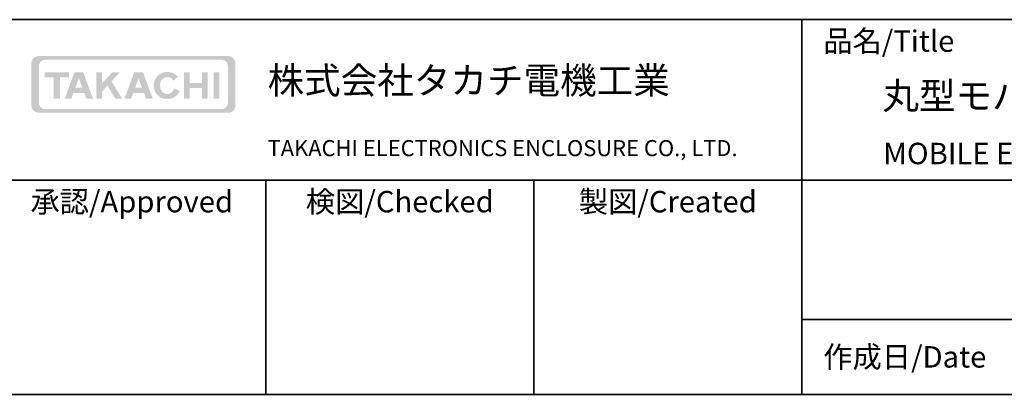
# Model space of a CAD drawing. Units: millimetres. Extents: x 0 to 2181, y 0 to 422.
# Drawn here: x 719 to 857, y 0 to 52 of the extents above; entities that cross this region are included whole.
import ezdxf
from ezdxf.enums import TextEntityAlignment as Align

# ---------------------------------------------------------------- set-up
doc = ezdxf.new("R2010")
doc.units = ezdxf.units.MM
for name, color, linetype, lineweight in [('Border (ISO)', 7, 'Continuous', 35), ('Hatch (ISO)', 1, 'Continuous', 18), ('Title (ISO)', 7, 'Continuous', 35)]:
    doc.layers.add(name, color=color, linetype=linetype, lineweight=lineweight)
doc.styles.add('Note Text (TK)', font='txt')
doc.styles.add('文字スタイル67', font='arial.ttf')

# ---------------------------------------------------------------- blocks, each defined once
blk = doc.blocks.new('図面枠 tk図枠')
at = {"layer": 'Border (ISO)'}
blk.add_line((14.50000000000001, 8.000000000000007), (405.4999999999999, 8.000000000000007), dxfattribs=at)
blk = doc.blocks.new('表題欄 tk表題欄')
at = {"layer": 'Hatch (ISO)'}
h = blk.add_hatch(color=256, dxfattribs=at)
edge = h.paths.add_edge_path(flags=0)
edge.add_arc((95.57537688673352, 236.2990653650367), 0.5958259999999996, 269.9999999999897, 360)
edge.add_line((96.17120288673351, 236.2990653650368), (96.17120288673348, 239.7107813650365))
edge.add_arc((95.5753768867335, 239.7107813650366), 0.5958259999999996, 0, 90.0000000000068)
edge.add_line((95.57537688673342, 240.3066073650366), (79.13710888673356, 240.3066073650366))
edge.add_arc((79.13710888673353, 239.7107813650366), 0.5958259999999996, 89.99999999999744, 180)
edge.add_line((78.54128288673353, 239.7107813650365), (78.54128288673331, 236.2990653650368))
edge.add_arc((79.13710888673332, 236.2990653650365), 0.5958259999999996, 180, 270.0000000000231)
edge.add_line((79.13710888673356, 235.7032393650365), (95.57537688673342, 235.7032393650367))
edge = h.paths.add_edge_path()
edge.add_line((77.83935088673357, 239.9556413650366), (77.83935088673357, 236.0542053650368))
edge.add_arc((78.54128288673346, 236.0542053650367), 0.7019319999998935, 180, 270.0000000000087)
edge.add_line((78.54128288673357, 235.3522733650368), (96.17120288673352, 235.3522733650368))
edge.add_arc((96.17120288673351, 236.0542053650367), 0.7019319999998921, 270, 360)
edge.add_line((96.8731348867334, 236.0542053650368), (96.87313488673352, 239.9556413650366))
edge.add_arc((96.1712028867336, 239.9556413650367), 0.7019319999998921, 0, 90.00000000000873)
edge.add_line((96.17120288673348, 240.6575733650367), (78.54128288673357, 240.6575733650366))
edge.add_arc((78.54128288673357, 239.9556413650366), 0.7019319999999984, 90, 180)
for points in [[(79.07181288673355, 239.1476033650369), (79.07181288673355, 238.6578833650367), (79.92066088673353, 238.6578833650367), (79.92066088673353, 236.6581933650368), (80.50832488673353, 236.6581933650368), (80.50832488673353, 238.6578833650367), (81.35717288673355, 238.6578833650367), (81.35717288673355, 239.1476033650369)], [(85.68407849525303, 236.6581933650368), (84.9434673993943, 237.8918698287545), (84.41792288673358, 237.3246628822781), (84.41792288673358, 236.6581933650368), (83.89555488673355, 236.6581933650368), (83.89555488673355, 239.1476033650369), (84.41792288673358, 239.1476033650369), (84.41792288673358, 238.0993979968839), (85.38913556809511, 239.1476033650369), (86.10696490847272, 239.1476033650369), (85.31925422435492, 238.2974470774499), (86.30334488673353, 236.6581933650368)], [(92.09142939614459, 239.1476033650369), (92.09142939614459, 236.6581933650368), (92.60971639614465, 236.6581933650368), (92.60971639614465, 237.6580383650368), (93.76872039614462, 237.6580383650368), (93.76872039614462, 236.6581933650368), (94.28700739614459, 236.6581933650368), (94.28700739614459, 239.1476033650369), (93.76872039614462, 239.1476033650369), (93.76872039614462, 238.1477583650367), (92.60971639614465, 238.1477583650367), (92.60971639614465, 239.1476033650369)], [(94.84202339614467, 239.1476033650369), (94.84202339614467, 236.6581933650368), (95.36439139614473, 236.6581933650368), (95.36439139614473, 239.1476033650369)]]:
    blk.add_hatch(color=256, dxfattribs=at).paths.add_polyline_path(points)
h = blk.add_hatch(color=256, dxfattribs=at)
h.paths.add_polyline_path([(82.59020695886475, 237.7110913650368), (81.95242681460243, 237.7110913650368), (82.27131688673356, 238.5794973650367)], flags=0)
h.paths.add_polyline_path([(82.77903014574996, 237.1968853650368), (81.76360362771717, 237.1968853650368), (81.56578886050404, 236.6581933650368), (80.94907288673355, 236.6581933650368), (81.86321688673357, 239.1476033650369), (82.67941688673353, 239.1476033650369), (83.59356088673351, 236.6581933650368), (82.97684491296302, 236.6581933650368)])
h = blk.add_hatch(color=256, dxfattribs=at)
h.paths.add_polyline_path([(87.52707281460246, 237.7110913650368), (88.16485295886469, 237.7110913650368), (87.84596288673359, 238.5794973650367)], flags=0)
h.paths.add_polyline_path([(87.14043486050403, 236.6581933650368), (87.3382496277172, 237.1968853650368), (88.35367614574989, 237.1968853650368), (88.551490912963, 236.6581933650368), (89.16820688673343, 236.6581933650368), (88.25406288673352, 239.1476033650369), (87.43786288673356, 239.1476033650369), (86.52371888673358, 236.6581933650368)])
h = blk.add_hatch(color=256, dxfattribs=at)
edge = h.paths.add_edge_path()
edge.add_arc((90.52309888673334, 237.9028983650369), 1.273272000000011, 38.55054079078439, 336.5820184016556)
edge.add_line((91.69149139614446, 237.3968543650369), (91.17255542714857, 237.6216113977801))
edge.add_ellipse((90.52309888673352, 237.9028983650369), major_axis=(0, -0.7998759999999119), ratio=0.8673469387756529, start_angle=128.5505407907963, end_angle=426.582018401653, ccw=False)
edge.add_line((91.09381514418376, 238.3576891122095), (91.51887237036831, 238.6964075050431))
at = {"layer": 'Title (ISO)'}
for p, q in [((74.70882392282105, 244.052739026017), (255.7088239228211, 244.052739026017)), ((149.7088239228211, 244.052739026017), (149.7088239228211, 209.052739026017)), ((74.70882392282105, 229.052739026017), (230.7088239228211, 229.052739026017)), ((99.70882392282108, 229.052739026017), (99.70882392282108, 209.052739026017)), ((124.708823922821, 229.052739026017), (124.708823922821, 209.052739026017)), ((149.7088239228211, 216.052739026017), (230.7088239228211, 216.052739026017)), ((255.7088239228211, 209.052739026017), (74.70882392282105, 209.052739026017))]:
    blk.add_line(p, q, dxfattribs=at)
at = {"layer": 'Title (ISO)', "color": 1, "char_height": 2.000000029802322, "line_spacing_factor": 1.5, "style": 'Note Text (TK)'}
for s, insert, attachment_point in [('\\fＭＳ Ｐゴシック|b0|i0;\\H2.0000;品名/Title', (151.708823922821, 242.052739026017), 4), ('\\fＭＳ Ｐゴシック|b0|i0;\\H2.0000;承認/Approved', (87.20882392282108, 227.052739026017), 5), ('\\fＭＳ Ｐゴシック|b0|i0;\\H2.0000;検図/Checked', (112.208823922821, 227.052739026017), 5), ('\\fＭＳ Ｐゴシック|b0|i0;\\H2.0000;製図/Created', (137.2088239228211, 227.052739026017), 5), ('\\fＭＳ Ｐゴシック|b0|i0;\\H2.0000;作成日/Date', (151.708823922821, 212.552739026017), 4)]:
    blk.add_mtext(s, dxfattribs=dict(at, insert=insert, attachment_point=attachment_point))
at = {"layer": 'Title (ISO)', "color": 7, "attachment_point": 4, "line_spacing_factor": 1.5, "style": 'Note Text (TK)'}
for s, insert, char_height in [('株式会社タカチ電機工業', (99.87313488673345, 238.052739026017), 2.5), ('\\fArial|b0|i0;\\H1.4986;TAKACHI ELECTRONICS ENCLOSURE CO., LTD.', (99.87313488673342, 232.052739026017), 1.49859994649887)]:
    blk.add_mtext(s, dxfattribs=dict(at, insert=insert, char_height=char_height))
at = {"layer": 'Title (ISO)', "color": 7}
for tag, p, height, style in [('<品名>_001', (157.2258693701699, 235.6891026234344), 2.5, 'Note Text (TK)'), ('<Title>_001', (157.2940899454477, 230.5513747487906), 2.000000029802322, '文字スタイル67'), ('<尺度>_001', (241.3196193166189, 222.302739026017), 2.5, 'Note Text (TK)'), ('<ページ_No.>_001', (238.0980284456275, 213.302739026017), 2.5, 'Note Text (TK)'), ('<総ページ数>_001', (246.7855284409709, 213.302739026017), 2.5, 'Note Text (TK)'), ('作成日_001', (175.5610963783169, 211.2601253517655), 2.5, 'Note Text (TK)')]:
    blk.add_attdef(tag, p, '', height=height, dxfattribs=dict(at, style=style))
at = {"layer": 'Title (ISO)', "color": 7, "style": 'Note Text (TK)'}
blk.add_attdef('<承認>', text='', height=2.5, dxfattribs=at).set_placement((87.20882392282108, 217.052739026017), align=Align.MIDDLE_CENTER)

msp = doc.modelspace()

# ---------------------------------------------------------------- block references
at = {"xscale": 1.5, "yscale": 1.5, "zscale": 1.5}
msp.add_blockref('図面枠 tk図枠', (379.25, -12.00000000000001), dxfattribs=at)
ref = msp.add_blockref('表題欄 tk表題欄', (603.9367641157683, -313.5791085390255), dxfattribs=dict(xscale=1.5, yscale=1.5, zscale=1.5))
ref.add_attrib('<品名>_001', '丸型モバイルケース', (839.7755681710233, 39.95454539612614), dxfattribs={"layer": 'Title (ISO)', "color": 7, "height": 3.75, "style": 'Note Text (TK)'})
ref.add_attrib('<Title>_001', 'MOBILE ENCLOSURE', (839.8778990339399, 32.24795358416033), dxfattribs={"layer": 'Title (ISO)', "color": 7, "height": 3.000000044703483, "style": '文字スタイル67'})

doc.saveas('drawing.dxf')
